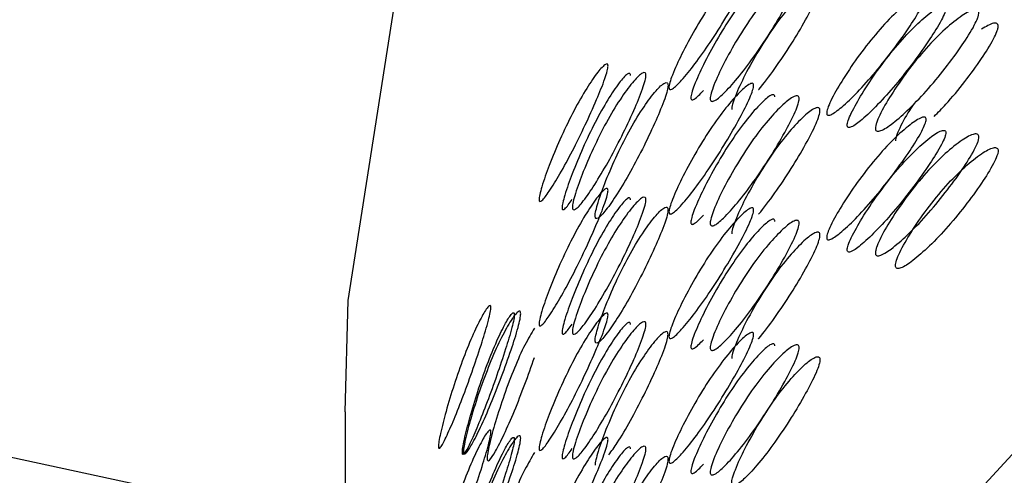
# Model space of a CAD drawing. Units: millimetres. Extents: x 57 to 2673, y 134 to 2942.
# Drawn here: x 2527 to 2531, y 1678 to 1680 of the extents above; entities that cross this region are included whole.
import ezdxf

# ---------------------------------------------------------------- set-up
doc = ezdxf.new("R2010")
doc.units = ezdxf.units.MM

msp = doc.modelspace()

# ---------------------------------------------------------------- linework, layer by layer
at = {"color": 7, "linetype": 'Continuous', "lineweight": 25}
for p, q in [((2523.3016, 1679.3193), (2528.1878, 1678.2705)), ((2528.1878, 1678.7408), (2528.1878, 1677.1149))]:
    msp.add_line(p, q, dxfattribs=at)
at = {"color": 7, "linetype": 'Continuous', "lineweight": 25, "flags": 128}
for points in [[(2528.1878, 1678.7408), (2528.1993, 1679.1876), (2528.4761, 1680.9569), (2529.1132, 1682.655), (2530.0902, 1684.2273), (2531.3756, 1685.6233), (2532.9282, 1686.798), (2534.6981, 1687.7138), (2536.6283, 1688.3412), (2538.6569, 1688.66), (2540.7186, 1688.66), (2542.7472, 1688.3412), (2544.6774, 1687.7138), (2546.4473, 1686.798), (2547.9999, 1685.6233), (2549.2853, 1684.2273), (2550.2623, 1682.655), (2550.8994, 1680.9569), (2551.1762, 1679.1876), (2551.1878, 1678.7408)], [(2528.7506, 1669.1632), (2528.2918, 1670.9039), (2528.1993, 1672.6876), (2528.4761, 1674.4569), (2529.1132, 1676.155), (2530.0902, 1677.7273), (2531.3756, 1679.1233), (2532.9282, 1680.298), (2534.6981, 1681.2138), (2536.6283, 1681.8412), (2538.6569, 1682.16), (2540.7186, 1682.16), (2542.7472, 1681.8412), (2544.6774, 1681.2138), (2546.4473, 1680.298), (2547.9999, 1679.1233), (2549.2853, 1677.7273), (2550.2623, 1676.155), (2550.8994, 1674.4569), (2551.1762, 1672.6876), (2551.0837, 1670.9039), (2550.6249, 1669.1632)]]:
    msp.add_lwpolyline(points, dxfattribs=at)
at = {"color": 7, "linetype": 'Continuous', "lineweight": 25}
for points, knots in [([(2529.8272, 1680.5509), (2529.827, 1680.5483), (2529.8265, 1680.5429), (2529.8221, 1680.5267), (2529.8059, 1680.4859), (2529.7686, 1680.4135), (2529.7143, 1680.3194), (2529.6528, 1680.2223), (2529.5925, 1680.1374), (2529.541, 1680.0736), (2529.5067, 1680.0391), (2529.4918, 1680.0335), (2529.4879, 1680.0372), (2529.4869, 1680.0427), (2529.4878, 1680.0513), (2529.4917, 1680.0674), (2529.5066, 1680.1093), (2529.5409, 1680.1832), (2529.5924, 1680.2789), (2529.6528, 1680.3767), (2529.7143, 1680.4609), (2529.7686, 1680.5232), (2529.8059, 1680.5562), (2529.8222, 1680.5609), (2529.8266, 1680.5572), (2529.827, 1680.553), (2529.8272, 1680.5509)], [0, 0, 0, 0, 0.0088688, 0.0183029, 0.0405704, 0.098151, 0.1704553, 0.2499706, 0.3291389, 0.4016889, 0.4593932, 0.4816283, 0.4910801, 0.4999623, 0.5087116, 0.5180998, 0.5405746, 0.5981621, 0.6707011, 0.749991, 0.8295063, 0.9018106, 0.9593912, 0.9818582, 0.9912469, 1, 1, 1, 1]), ([(2529.9122, 1680.5053), (2529.912, 1680.5074), (2529.9116, 1680.5116), (2529.9072, 1680.5153), (2529.8911, 1680.5108), (2529.8541, 1680.4783), (2529.8003, 1680.4167), (2529.7393, 1680.3332), (2529.6794, 1680.2362), (2529.6284, 1680.1412), (2529.5944, 1680.0678), (2529.5797, 1680.0262), (2529.5758, 1680.0102), (2529.5749, 1680.0016), (2529.5758, 1679.9959), (2529.5796, 1679.9921), (2529.5943, 1679.9974), (2529.6126, 1680.0165), (2529.6257, 1680.0303)], [0, 0, 0, 0, 0.014877, 0.030713, 0.068116, 0.164379, 0.285055, 0.417675, 0.549919, 0.670986, 0.767261, 0.804664, 0.820503, 0.835384, 0.850122, 0.865904, 0.90353, 1, 1, 1, 1]), ([(2529.6529, 1679.9987), (2529.6531, 1680.0016), (2529.6535, 1680.0077), (2529.6577, 1680.0251), (2529.6728, 1680.0679), (2529.7089, 1680.144), (2529.7633, 1680.2412), (2529.8272, 1680.339), (2529.8922, 1680.4213), (2529.9495, 1680.4803), (2529.9884, 1680.5091), (2530.0051, 1680.5106), (2530.0095, 1680.5052), (2530.0106, 1680.4986), (2530.0096, 1680.4892), (2530.0052, 1680.4722), (2529.9885, 1680.43), (2529.9495, 1680.3555), (2529.8922, 1680.2598), (2529.8272, 1680.1626), (2529.7633, 1680.0797), (2529.7088, 1680.0191), (2529.6728, 1679.9887), (2529.6576, 1679.9864), (2529.6534, 1679.9914), (2529.6531, 1679.9963), (2529.6529, 1679.9987)], [0, 0, 0, 0, 0.009787, 0.020056, 0.043579, 0.101745, 0.172802, 0.250027, 0.327242, 0.398275, 0.456412, 0.479916, 0.490182, 0.499969, 0.509631, 0.519849, 0.543556, 0.601693, 0.672726, 0.749941, 0.827166, 0.898223, 0.956389, 0.980103, 0.990329, 1, 1, 1, 1]), ([(2529.847, 1680.0345), (2529.8473, 1680.0349), (2529.8676, 1680.0571), (2529.9126, 1680.1184), (2529.9766, 1680.2131), (2530.0336, 1680.3086), (2530.0721, 1680.3825), (2530.0886, 1680.4245), (2530.093, 1680.4414), (2530.094, 1680.4508), (2530.093, 1680.4575), (2530.0886, 1680.463), (2530.0721, 1680.4616), (2530.0335, 1680.4333), (2529.9767, 1680.3749), (2529.9122, 1680.2934), (2529.8489, 1680.1963), (2529.7948, 1680.0997), (2529.7591, 1680.0241), (2529.7441, 1679.9815), (2529.74, 1679.9641), (2529.7396, 1679.9581), (2529.7394, 1679.9552)], [0, 0, 0, 0, 0.001452, 0.094499, 0.187535, 0.273195, 0.343442, 0.372033, 0.384471, 0.396296, 0.408101, 0.420532, 0.449153, 0.5194, 0.60506, 0.698097, 0.791143, 0.876833, 0.947114, 0.975748, 0.988187, 1, 1, 1, 1]), ([(2530.5199, 1680.4146), (2530.5196, 1680.412), (2530.5191, 1680.4066), (2530.5139, 1680.3909), (2530.495, 1680.3516), (2530.4516, 1680.2829), (2530.3882, 1680.1941), (2530.3161, 1680.1031), (2530.2451, 1680.0242), (2530.1843, 1679.9655), (2530.1436, 1679.9344), (2530.1259, 1679.9302), (2530.1213, 1679.9343), (2530.1202, 1679.94), (2530.1212, 1679.9484), (2530.1258, 1679.9642), (2530.1436, 1680.0046), (2530.1842, 1680.0751), (2530.245, 1680.1657), (2530.3161, 1680.2575), (2530.3882, 1680.3356), (2530.4516, 1680.3926), (2530.495, 1680.4219), (2530.514, 1680.4251), (2530.5192, 1680.4209), (2530.5197, 1680.4166), (2530.5199, 1680.4146)], [0, 0, 0, 0, 0.008869, 0.018303, 0.040571, 0.098151, 0.170453, 0.249967, 0.329135, 0.401685, 0.459391, 0.481627, 0.49108, 0.499963, 0.508712, 0.518101, 0.540577, 0.598166, 0.670705, 0.749995, 0.829508, 0.901811, 0.959391, 0.981858, 0.991247, 1, 1, 1, 1]), ([(2530.5989, 1680.3615), (2530.5987, 1680.3636), (2530.5982, 1680.3678), (2530.593, 1680.372), (2530.5743, 1680.3691), (2530.5313, 1680.3402), (2530.4684, 1680.2839), (2530.3969, 1680.2064), (2530.3264, 1680.1153), (2530.2661, 1680.0254), (2530.2258, 1679.9554), (2530.2083, 1679.9153), (2530.2038, 1679.8996), (2530.2026, 1679.8911), (2530.2037, 1679.8853), (2530.2083, 1679.8812), (2530.2258, 1679.8851), (2530.2661, 1679.9157), (2530.3265, 1679.9739), (2530.3969, 1680.052), (2530.4684, 1680.1424), (2530.5313, 1680.2306), (2530.5743, 1680.2989), (2530.5931, 1680.338), (2530.5982, 1680.3537), (2530.5987, 1680.359), (2530.5989, 1680.3615)], [0, 0, 0, 0, 0.0089043, 0.0183823, 0.0407685, 0.098381, 0.1706041, 0.249976, 0.3291238, 0.4015832, 0.459205, 0.481592, 0.491072, 0.4999793, 0.5088001, 0.5182467, 0.5407671, 0.5985059, 0.670976, 0.7500026, 0.8293744, 0.9015975, 0.9592101, 0.9817147, 0.9911656, 1, 1, 1, 1]), ([(2530.3161, 1679.8795), (2530.3164, 1679.8824), (2530.3169, 1679.8884), (2530.3217, 1679.9054), (2530.3395, 1679.9467), (2530.3818, 1680.0193), (2530.4455, 1680.1111), (2530.5199, 1680.2027), (2530.5954, 1680.2786), (2530.6617, 1680.332), (2530.7067, 1680.3569), (2530.7259, 1680.3568), (2530.7309, 1680.351), (2530.7322, 1680.3443), (2530.7311, 1680.335), (2530.726, 1680.3185), (2530.7067, 1680.2778), (2530.6618, 1680.2072), (2530.5954, 1680.1171), (2530.5199, 1680.0262), (2530.4455, 1679.9496), (2530.3818, 1679.8944), (2530.3395, 1679.8675), (2530.3216, 1679.8668), (2530.3168, 1679.8722), (2530.3163, 1679.8771), (2530.3161, 1679.8795)], [0, 0, 0, 0, 0.009787, 0.020056, 0.043579, 0.101745, 0.172802, 0.250027, 0.327242, 0.398275, 0.456412, 0.479916, 0.490182, 0.499969, 0.509631, 0.519849, 0.543556, 0.601693, 0.672726, 0.749942, 0.827167, 0.898223, 0.956389, 0.980103, 0.990329, 1, 1, 1, 1]), ([(2530.5522, 1679.9272), (2530.5678, 1679.9428), (2530.6083, 1679.9834), (2530.6739, 1680.0637), (2530.7396, 1680.1528), (2530.7841, 1680.223), (2530.8032, 1680.2634), (2530.8082, 1680.2799), (2530.8094, 1680.2892), (2530.8082, 1680.296), (2530.8032, 1680.3019), (2530.7842, 1680.3023), (2530.7599, 1680.2876), (2530.7426, 1680.2771)], [0, 0, 0, 0, 0.120347, 0.312955, 0.490294, 0.635722, 0.694913, 0.720664, 0.745143, 0.769583, 0.795319, 0.854572, 1, 1, 1, 1]), ([(2529.2426, 1680.1293), (2529.2424, 1680.1267), (2529.242, 1680.1212), (2529.2384, 1680.1047), (2529.2249, 1680.0625), (2529.1942, 1679.987), (2529.1497, 1679.8884), (2529.0995, 1679.7863), (2529.0505, 1679.6964), (2529.0089, 1679.6284), (2528.9814, 1679.5911), (2528.9694, 1679.5843), (2528.9663, 1679.5876), (2528.9655, 1679.5931), (2528.9662, 1679.6017), (2528.9693, 1679.6182), (2528.9813, 1679.6613), (2529.0089, 1679.738), (2529.0505, 1679.8379), (2529.0995, 1679.9406), (2529.1497, 1680.0299), (2529.1943, 1680.0967), (2529.225, 1680.1328), (2529.2384, 1680.1389), (2529.2421, 1680.1356), (2529.2424, 1680.1314), (2529.2426, 1680.1293)], [0, 0, 0, 0, 0.008869, 0.018303, 0.04057, 0.098151, 0.170455, 0.249971, 0.329139, 0.401689, 0.459393, 0.481628, 0.49108, 0.499962, 0.508712, 0.5181, 0.540575, 0.598162, 0.670701, 0.749991, 0.829506, 0.901811, 0.959391, 0.981858, 0.991247, 1, 1, 1, 1]), ([(2529.3326, 1680.0916), (2529.3324, 1680.0937), (2529.3321, 1680.0978), (2529.3285, 1680.1012), (2529.3152, 1680.0954), (2529.2847, 1680.0598), (2529.2406, 1679.9938), (2529.1908, 1679.9053), (2529.1421, 1679.8033), (2529.1009, 1679.7041), (2529.0736, 1679.6279), (2529.0618, 1679.5852), (2529.0587, 1679.5688), (2529.058, 1679.5601), (2529.0587, 1679.5545), (2529.0618, 1679.5511), (2529.0735, 1679.5575), (2529.0882, 1679.5782), (2529.0988, 1679.593)], [0, 0, 0, 0, 0.0148772, 0.0307131, 0.0681165, 0.1643793, 0.2850552, 0.4176751, 0.549919, 0.6709864, 0.7672607, 0.8046641, 0.8205027, 0.8353843, 0.8501215, 0.8659043, 0.9035304, 1, 1, 1, 1]), ([(2529.0996, 1679.5627), (2529.0998, 1679.5656), (2529.1001, 1679.5717), (2529.1035, 1679.5895), (2529.1158, 1679.6335), (2529.1453, 1679.7126), (2529.1899, 1679.8143), (2529.2425, 1679.9174), (2529.2964, 1680.0051), (2529.344, 1680.0689), (2529.3765, 1680.1008), (2529.3904, 1680.1038), (2529.3941, 1680.0987), (2529.395, 1680.0922), (2529.3942, 1680.0828), (2529.3905, 1680.0654), (2529.3765, 1680.0218), (2529.344, 1679.9441), (2529.2964, 1679.8436), (2529.2425, 1679.741), (2529.1899, 1679.6528), (2529.1452, 1679.5877), (2529.1158, 1679.5543), (2529.1034, 1679.5508), (2529.1, 1679.5555), (2529.0998, 1679.5603), (2529.0996, 1679.5627)], [0, 0, 0, 0, 0.009787, 0.020056, 0.043579, 0.101745, 0.172802, 0.250027, 0.327242, 0.398275, 0.456412, 0.479916, 0.490182, 0.499969, 0.509631, 0.519849, 0.543556, 0.601693, 0.672726, 0.749941, 0.827166, 0.898223, 0.956389, 0.980103, 0.990329, 1, 1, 1, 1]), ([(2529.1909, 1679.5273), (2529.191, 1679.525), (2529.1914, 1679.5201), (2529.1947, 1679.5154), (2529.2069, 1679.5187), (2529.2361, 1679.5516), (2529.2804, 1679.6159), (2529.3326, 1679.7033), (2529.386, 1679.8052), (2529.4332, 1679.905), (2529.4654, 1679.9821), (2529.4792, 1680.0255), (2529.4829, 1680.0427), (2529.4838, 1680.0523), (2529.4829, 1680.0589), (2529.4792, 1680.064), (2529.4654, 1680.0612), (2529.4332, 1680.0297), (2529.386, 1679.9666), (2529.3326, 1679.8798), (2529.2804, 1679.7774), (2529.2361, 1679.6764), (2529.2069, 1679.5978), (2529.1947, 1679.5539), (2529.1913, 1679.5362), (2529.191, 1679.5302), (2529.1909, 1679.5273)], [0, 0, 0, 0, 0.009797, 0.020103, 0.043798, 0.102007, 0.172977, 0.250041, 0.327096, 0.398042, 0.456222, 0.479902, 0.490203, 0.499996, 0.509774, 0.52007, 0.543775, 0.601955, 0.672901, 0.749956, 0.82702, 0.89799, 0.956198, 0.979914, 0.990216, 1, 1, 1, 1]), ([(2529.8272, 1680.0509), (2529.827, 1680.0483), (2529.8265, 1680.0429), (2529.8221, 1680.0267), (2529.8059, 1679.9859), (2529.7686, 1679.9135), (2529.7143, 1679.8194), (2529.6528, 1679.7223), (2529.5925, 1679.6374), (2529.541, 1679.5736), (2529.5067, 1679.5391), (2529.4918, 1679.5335), (2529.4879, 1679.5372), (2529.487, 1679.5427), (2529.4878, 1679.5513), (2529.4917, 1679.5674), (2529.5067, 1679.6093), (2529.5409, 1679.6832), (2529.5924, 1679.7789), (2529.6528, 1679.8767), (2529.7143, 1679.9609), (2529.7686, 1680.0232), (2529.8059, 1680.0562), (2529.8222, 1680.0609), (2529.8266, 1680.0572), (2529.827, 1680.053), (2529.8272, 1680.0509)], [0, 0, 0, 0, 0.008869, 0.018303, 0.04057, 0.098151, 0.170455, 0.249971, 0.329139, 0.401689, 0.459393, 0.481628, 0.49108, 0.499962, 0.508712, 0.5181, 0.540575, 0.598162, 0.670701, 0.749991, 0.829506, 0.901811, 0.959391, 0.981858, 0.991247, 1, 1, 1, 1]), ([(2529.9122, 1680.0053), (2529.912, 1680.0074), (2529.9116, 1680.0116), (2529.9072, 1680.0153), (2529.8911, 1680.0108), (2529.8541, 1679.9783), (2529.8003, 1679.9167), (2529.7393, 1679.8332), (2529.6794, 1679.7362), (2529.6284, 1679.6412), (2529.5944, 1679.5678), (2529.5797, 1679.5262), (2529.5758, 1679.5102), (2529.5749, 1679.5016), (2529.5758, 1679.4959), (2529.5796, 1679.4921), (2529.5943, 1679.4974), (2529.6126, 1679.5165), (2529.6257, 1679.5303)], [0, 0, 0, 0, 0.014877, 0.030713, 0.068117, 0.164379, 0.285055, 0.417675, 0.549919, 0.670986, 0.767261, 0.804664, 0.820503, 0.835384, 0.850122, 0.865904, 0.90353, 1, 1, 1, 1]), ([(2529.6529, 1679.4987), (2529.6531, 1679.5016), (2529.6535, 1679.5077), (2529.6577, 1679.5251), (2529.6728, 1679.5679), (2529.7089, 1679.644), (2529.7633, 1679.7412), (2529.8272, 1679.839), (2529.8922, 1679.9213), (2529.9495, 1679.9803), (2529.9884, 1680.0091), (2530.0051, 1680.0106), (2530.0095, 1680.0052), (2530.0106, 1679.9986), (2530.0096, 1679.9892), (2530.0052, 1679.9723), (2529.9885, 1679.93), (2529.9495, 1679.8555), (2529.8922, 1679.7598), (2529.8272, 1679.6626), (2529.7633, 1679.5797), (2529.7088, 1679.5191), (2529.6728, 1679.4887), (2529.6576, 1679.4864), (2529.6534, 1679.4914), (2529.6531, 1679.4963), (2529.6529, 1679.4987)], [0, 0, 0, 0, 0.009787, 0.020056, 0.043579, 0.101745, 0.172802, 0.250027, 0.327242, 0.398275, 0.456412, 0.479916, 0.490182, 0.499969, 0.509631, 0.519849, 0.543556, 0.601693, 0.672726, 0.749941, 0.827166, 0.898223, 0.956389, 0.980103, 0.990329, 1, 1, 1, 1]), ([(2530.4716, 1679.9786), (2530.4675, 1679.9727), (2530.4455, 1679.9412), (2530.4201, 1679.8952), (2530.4024, 1679.8542), (2530.3976, 1679.8373), (2530.3971, 1679.8313), (2530.3969, 1679.8284)], [0, 0, 0, 0, 0.11711, 0.620901, 0.826159, 0.915321, 1, 1, 1, 1]), ([(2529.847, 1679.5345), (2529.8473, 1679.5349), (2529.8676, 1679.5571), (2529.9126, 1679.6184), (2529.9766, 1679.7131), (2530.0336, 1679.8086), (2530.0721, 1679.8825), (2530.0886, 1679.9245), (2530.093, 1679.9414), (2530.094, 1679.9508), (2530.093, 1679.9575), (2530.0886, 1679.963), (2530.0721, 1679.9616), (2530.0335, 1679.9333), (2529.9767, 1679.8749), (2529.9122, 1679.7934), (2529.8489, 1679.6963), (2529.7948, 1679.5997), (2529.7591, 1679.5241), (2529.7441, 1679.4815), (2529.74, 1679.4641), (2529.7396, 1679.4582), (2529.7394, 1679.4552)], [0, 0, 0, 0, 0.001452, 0.094499, 0.187535, 0.273196, 0.343442, 0.372033, 0.384472, 0.396296, 0.408101, 0.420532, 0.449154, 0.5194, 0.60506, 0.698097, 0.791144, 0.876833, 0.947114, 0.975748, 0.988187, 1, 1, 1, 1]), ([(2530.5199, 1679.9146), (2530.5196, 1679.912), (2530.5191, 1679.9066), (2530.5139, 1679.8909), (2530.495, 1679.8516), (2530.4516, 1679.7829), (2530.3882, 1679.6941), (2530.3161, 1679.6031), (2530.2451, 1679.5242), (2530.1842, 1679.4654), (2530.1436, 1679.4344), (2530.1259, 1679.4302), (2530.1213, 1679.4343), (2530.1202, 1679.44), (2530.1212, 1679.4484), (2530.1258, 1679.4642), (2530.1435, 1679.5046), (2530.1842, 1679.5751), (2530.245, 1679.6657), (2530.3161, 1679.7575), (2530.3882, 1679.8356), (2530.4516, 1679.8926), (2530.4951, 1679.9219), (2530.514, 1679.9251), (2530.5192, 1679.9209), (2530.5197, 1679.9166), (2530.5199, 1679.9146)], [0, 0, 0, 0, 0.0088688, 0.0183029, 0.0405702, 0.0981503, 0.170454, 0.2499689, 0.3291374, 0.4016876, 0.4593927, 0.4816282, 0.4910801, 0.4999625, 0.5087119, 0.5181003, 0.5405753, 0.5981634, 0.6707027, 0.7499928, 0.8295077, 0.9018114, 0.9593914, 0.9818583, 0.9912469, 1, 1, 1, 1]), ([(2530.5989, 1679.8615), (2530.5987, 1679.8636), (2530.5982, 1679.8678), (2530.593, 1679.872), (2530.5743, 1679.8691), (2530.5313, 1679.8402), (2530.4684, 1679.7839), (2530.3969, 1679.7064), (2530.3264, 1679.6153), (2530.2661, 1679.5254), (2530.2258, 1679.4554), (2530.2083, 1679.4153), (2530.2038, 1679.3996), (2530.2026, 1679.3911), (2530.2037, 1679.3853), (2530.2083, 1679.3811), (2530.2258, 1679.3851), (2530.2661, 1679.4157), (2530.3265, 1679.4738), (2530.3969, 1679.552), (2530.4684, 1679.6424), (2530.5313, 1679.7306), (2530.5743, 1679.7989), (2530.5931, 1679.838), (2530.5982, 1679.8537), (2530.5987, 1679.859), (2530.5989, 1679.8615)], [0, 0, 0, 0, 0.008904, 0.018382, 0.040768, 0.098381, 0.170605, 0.249978, 0.329126, 0.401586, 0.459207, 0.481593, 0.491072, 0.499979, 0.5088, 0.518246, 0.540766, 0.598504, 0.670974, 0.750001, 0.829374, 0.901598, 0.959211, 0.981715, 0.991166, 1, 1, 1, 1]), ([(2530.3161, 1679.3795), (2530.3164, 1679.3824), (2530.3169, 1679.3884), (2530.3217, 1679.4054), (2530.3395, 1679.4467), (2530.3818, 1679.5193), (2530.4455, 1679.6111), (2530.5199, 1679.7027), (2530.5954, 1679.7786), (2530.6617, 1679.832), (2530.7067, 1679.8569), (2530.7259, 1679.8568), (2530.7309, 1679.851), (2530.7322, 1679.8443), (2530.7311, 1679.835), (2530.726, 1679.8185), (2530.7067, 1679.7778), (2530.6618, 1679.7072), (2530.5954, 1679.6171), (2530.5199, 1679.5262), (2530.4455, 1679.4496), (2530.3818, 1679.3944), (2530.3395, 1679.3675), (2530.3216, 1679.3668), (2530.3168, 1679.3722), (2530.3163, 1679.3771), (2530.3161, 1679.3795)], [0, 0, 0, 0, 0.009787, 0.020056, 0.043579, 0.101745, 0.172801, 0.250026, 0.327242, 0.398274, 0.456412, 0.479916, 0.490182, 0.499969, 0.509631, 0.519849, 0.543556, 0.601694, 0.672726, 0.749942, 0.827167, 0.898223, 0.956389, 0.980103, 0.990329, 1, 1, 1, 1]), ([(2530.3969, 1679.3284), (2530.3972, 1679.3261), (2530.3976, 1679.3212), (2530.4024, 1679.3157), (2530.42, 1679.3162), (2530.462, 1679.3427), (2530.5251, 1679.3972), (2530.599, 1679.4732), (2530.6738, 1679.5633), (2530.7396, 1679.6528), (2530.7841, 1679.723), (2530.8032, 1679.7634), (2530.8082, 1679.7799), (2530.8094, 1679.7892), (2530.8082, 1679.796), (2530.8032, 1679.8019), (2530.7841, 1679.8021), (2530.7396, 1679.7776), (2530.6738, 1679.7248), (2530.599, 1679.6496), (2530.5251, 1679.5587), (2530.462, 1679.4675), (2530.42, 1679.3953), (2530.4024, 1679.3542), (2530.3976, 1679.3373), (2530.3971, 1679.3313), (2530.3969, 1679.3284)], [0, 0, 0, 0, 0.009797, 0.020103, 0.043798, 0.102006, 0.172976, 0.25004, 0.327095, 0.398041, 0.456222, 0.479902, 0.490203, 0.499996, 0.509774, 0.52007, 0.543775, 0.601955, 0.672902, 0.749957, 0.82702, 0.89799, 0.956199, 0.979914, 0.990216, 1, 1, 1, 1]), ([(2529.2426, 1679.6293), (2529.2424, 1679.6267), (2529.242, 1679.6212), (2529.2384, 1679.6047), (2529.2249, 1679.5625), (2529.1942, 1679.4871), (2529.1497, 1679.3884), (2529.0995, 1679.2863), (2529.0505, 1679.1964), (2529.0089, 1679.1284), (2528.9814, 1679.0911), (2528.9694, 1679.0843), (2528.9663, 1679.0876), (2528.9655, 1679.0931), (2528.9662, 1679.1017), (2528.9693, 1679.1182), (2528.9813, 1679.1613), (2529.0089, 1679.238), (2529.0505, 1679.3379), (2529.0995, 1679.4406), (2529.1497, 1679.5299), (2529.1943, 1679.5967), (2529.225, 1679.6328), (2529.2384, 1679.6389), (2529.2421, 1679.6356), (2529.2424, 1679.6314), (2529.2426, 1679.6293)], [0, 0, 0, 0, 0.0088688, 0.0183029, 0.0405704, 0.098151, 0.1704553, 0.2499706, 0.3291389, 0.4016889, 0.4593932, 0.4816283, 0.4910801, 0.4999623, 0.5087116, 0.5180998, 0.5405746, 0.5981621, 0.6707011, 0.749991, 0.8295063, 0.9018106, 0.9593912, 0.9818582, 0.9912469, 1, 1, 1, 1]), ([(2529.3326, 1679.5917), (2529.3324, 1679.5937), (2529.3321, 1679.5978), (2529.3285, 1679.6012), (2529.3152, 1679.5954), (2529.2847, 1679.5598), (2529.2406, 1679.4938), (2529.1908, 1679.4053), (2529.1421, 1679.3033), (2529.1009, 1679.2041), (2529.0736, 1679.128), (2529.0618, 1679.0852), (2529.0587, 1679.0688), (2529.058, 1679.0601), (2529.0587, 1679.0545), (2529.0618, 1679.0511), (2529.0736, 1679.0575), (2529.0882, 1679.0782), (2529.0988, 1679.093)], [0, 0, 0, 0, 0.0148772, 0.0307131, 0.0681165, 0.1643793, 0.2850552, 0.4176751, 0.549919, 0.6709864, 0.7672607, 0.8046642, 0.8205028, 0.8353844, 0.8501216, 0.8659044, 0.9035304, 1, 1, 1, 1]), ([(2529.0996, 1679.0627), (2529.0998, 1679.0656), (2529.1001, 1679.0717), (2529.1035, 1679.0895), (2529.1158, 1679.1335), (2529.1453, 1679.2126), (2529.1899, 1679.3143), (2529.2425, 1679.4174), (2529.2964, 1679.5051), (2529.344, 1679.5689), (2529.3765, 1679.6008), (2529.3904, 1679.6038), (2529.3941, 1679.5987), (2529.395, 1679.5922), (2529.3942, 1679.5828), (2529.3905, 1679.5654), (2529.3765, 1679.5218), (2529.344, 1679.4441), (2529.2964, 1679.3436), (2529.2425, 1679.241), (2529.1899, 1679.1528), (2529.1453, 1679.0877), (2529.1158, 1679.0543), (2529.1034, 1679.0508), (2529.1, 1679.0555), (2529.0998, 1679.0603), (2529.0996, 1679.0627)], [0, 0, 0, 0, 0.0097867, 0.0200564, 0.043579, 0.1017451, 0.1728017, 0.2500266, 0.3272425, 0.398275, 0.4564125, 0.4799164, 0.4901823, 0.4999691, 0.5096305, 0.5198493, 0.5435556, 0.6016931, 0.6727256, 0.7499415, 0.8271663, 0.8982229, 0.9563891, 0.9801029, 0.9903286, 1, 1, 1, 1]), ([(2529.1909, 1679.0273), (2529.191, 1679.025), (2529.1914, 1679.0201), (2529.1947, 1679.0154), (2529.2069, 1679.0187), (2529.2361, 1679.0516), (2529.2804, 1679.1159), (2529.3326, 1679.2033), (2529.386, 1679.3052), (2529.4332, 1679.405), (2529.4654, 1679.4821), (2529.4792, 1679.5255), (2529.4829, 1679.5427), (2529.4838, 1679.5523), (2529.4829, 1679.5589), (2529.4792, 1679.564), (2529.4654, 1679.5612), (2529.4332, 1679.5297), (2529.386, 1679.4666), (2529.3326, 1679.3798), (2529.2804, 1679.2774), (2529.2361, 1679.1764), (2529.2069, 1679.0978), (2529.1947, 1679.0539), (2529.1913, 1679.0362), (2529.191, 1679.0302), (2529.1909, 1679.0273)], [0, 0, 0, 0, 0.009797, 0.020103, 0.043798, 0.102007, 0.172977, 0.250041, 0.327096, 0.398042, 0.456222, 0.479902, 0.490203, 0.499996, 0.509774, 0.52007, 0.543775, 0.601955, 0.672901, 0.749956, 0.82702, 0.89799, 0.956198, 0.979914, 0.990216, 1, 1, 1, 1]), ([(2529.8272, 1679.5509), (2529.827, 1679.5483), (2529.8265, 1679.5429), (2529.8221, 1679.5267), (2529.8059, 1679.4859), (2529.7686, 1679.4135), (2529.7143, 1679.3194), (2529.6529, 1679.2223), (2529.5925, 1679.1374), (2529.541, 1679.0736), (2529.5067, 1679.0391), (2529.4918, 1679.0335), (2529.488, 1679.0372), (2529.487, 1679.0428), (2529.4879, 1679.0513), (2529.4917, 1679.0675), (2529.5067, 1679.1093), (2529.5409, 1679.1833), (2529.5924, 1679.2789), (2529.6528, 1679.3767), (2529.7143, 1679.4609), (2529.7686, 1679.5232), (2529.8059, 1679.5562), (2529.8222, 1679.5609), (2529.8266, 1679.5572), (2529.827, 1679.553), (2529.8272, 1679.5509)], [0, 0, 0, 0, 0.008869, 0.018303, 0.040571, 0.098151, 0.170453, 0.249967, 0.329135, 0.401685, 0.459391, 0.481627, 0.49108, 0.499963, 0.508712, 0.518101, 0.540577, 0.598166, 0.670705, 0.749995, 0.829508, 0.901811, 0.959391, 0.981858, 0.991247, 1, 1, 1, 1]), ([(2529.9122, 1679.5053), (2529.912, 1679.5074), (2529.9116, 1679.5116), (2529.9072, 1679.5153), (2529.8911, 1679.5108), (2529.8541, 1679.4783), (2529.8003, 1679.4167), (2529.7393, 1679.3332), (2529.6794, 1679.2362), (2529.6284, 1679.1412), (2529.5944, 1679.0678), (2529.5797, 1679.0263), (2529.5759, 1679.0102), (2529.5749, 1679.0016), (2529.5758, 1678.9959), (2529.5797, 1678.9922), (2529.5944, 1678.9974), (2529.6126, 1679.0165), (2529.6257, 1679.0303)], [0, 0, 0, 0, 0.0148776, 0.0307137, 0.068117, 0.1643777, 0.2850501, 0.4176666, 0.5499091, 0.6709762, 0.7672522, 0.8046571, 0.8204966, 0.8353791, 0.8501171, 0.8659008, 0.9035285, 1, 1, 1, 1]), ([(2529.6529, 1678.9987), (2529.6531, 1679.0016), (2529.6535, 1679.0077), (2529.6577, 1679.0251), (2529.6728, 1679.0679), (2529.7089, 1679.144), (2529.7633, 1679.2412), (2529.8272, 1679.339), (2529.8922, 1679.4213), (2529.9495, 1679.4803), (2529.9884, 1679.5091), (2530.0051, 1679.5106), (2530.0095, 1679.5052), (2530.0106, 1679.4986), (2530.0096, 1679.4892), (2530.0052, 1679.4723), (2529.9885, 1679.43), (2529.9495, 1679.3555), (2529.8922, 1679.2598), (2529.8272, 1679.1626), (2529.7633, 1679.0797), (2529.7088, 1679.0191), (2529.6728, 1678.9887), (2529.6576, 1678.9864), (2529.6534, 1678.9914), (2529.6531, 1678.9963), (2529.6529, 1678.9987)], [0, 0, 0, 0, 0.009787, 0.020056, 0.043579, 0.101745, 0.172802, 0.250027, 0.327242, 0.398275, 0.456412, 0.479916, 0.490182, 0.499969, 0.509631, 0.519849, 0.543556, 0.601693, 0.672726, 0.749942, 0.827167, 0.898223, 0.956389, 0.980103, 0.990329, 1, 1, 1, 1]), ([(2529.847, 1679.0345), (2529.8473, 1679.0349), (2529.8676, 1679.0571), (2529.9126, 1679.1184), (2529.9766, 1679.2131), (2530.0336, 1679.3086), (2530.0721, 1679.3825), (2530.0886, 1679.4245), (2530.093, 1679.4414), (2530.094, 1679.4508), (2530.093, 1679.4575), (2530.0886, 1679.463), (2530.0721, 1679.4616), (2530.0335, 1679.4333), (2529.9767, 1679.3749), (2529.9122, 1679.2934), (2529.8489, 1679.1963), (2529.7948, 1679.0997), (2529.7591, 1679.0241), (2529.7441, 1678.9815), (2529.74, 1678.9641), (2529.7396, 1678.9582), (2529.7394, 1678.9552)], [0, 0, 0, 0, 0.001449, 0.094496, 0.187532, 0.273193, 0.34344, 0.372031, 0.38447, 0.396294, 0.408099, 0.42053, 0.449152, 0.519399, 0.605059, 0.698096, 0.791143, 0.876832, 0.947114, 0.975748, 0.988187, 1, 1, 1, 1]), ([(2528.7724, 1679.1598), (2528.7722, 1679.1572), (2528.772, 1679.1517), (2528.7691, 1679.1349), (2528.7587, 1679.0916), (2528.7349, 1679.0137), (2528.7006, 1678.9115), (2528.6622, 1678.8053), (2528.6251, 1678.7115), (2528.5939, 1678.6402), (2528.5733, 1678.6007), (2528.5645, 1678.5929), (2528.5621, 1678.5961), (2528.5616, 1678.6015), (2528.5621, 1678.6101), (2528.5644, 1678.6269), (2528.5733, 1678.6709), (2528.5938, 1678.7498), (2528.625, 1678.853), (2528.6622, 1678.9597), (2528.7006, 1679.053), (2528.7349, 1679.1234), (2528.7587, 1679.1619), (2528.7692, 1679.1691), (2528.772, 1679.1661), (2528.7723, 1679.1619), (2528.7724, 1679.1598)], [0, 0, 0, 0, 0.008869, 0.018303, 0.04057, 0.098151, 0.170455, 0.249971, 0.329139, 0.401689, 0.459393, 0.481628, 0.49108, 0.499962, 0.508712, 0.5181, 0.540575, 0.598162, 0.670701, 0.749991, 0.829506, 0.901811, 0.959391, 0.981858, 0.991247, 1, 1, 1, 1]), ([(2528.6623, 1678.5817), (2528.6625, 1678.5847), (2528.6627, 1678.5908), (2528.6653, 1678.6088), (2528.6747, 1678.6539), (2528.6972, 1678.7353), (2528.7315, 1678.8406), (2528.7723, 1678.948), (2528.8143, 1679.04), (2528.8518, 1679.1076), (2528.8775, 1679.1422), (2528.8886, 1679.1463), (2528.8915, 1679.1415), (2528.8922, 1679.1351), (2528.8915, 1679.1256), (2528.8886, 1679.1079), (2528.8775, 1679.0631), (2528.8518, 1678.9828), (2528.8143, 1678.8785), (2528.7723, 1678.7715), (2528.7315, 1678.679), (2528.6972, 1678.6104), (2528.6746, 1678.5747), (2528.6652, 1678.5702), (2528.6627, 1678.5745), (2528.6624, 1678.5794), (2528.6623, 1678.5817)], [0, 0, 0, 0, 0.009787, 0.020056, 0.043579, 0.101745, 0.172802, 0.250027, 0.327242, 0.398275, 0.456412, 0.479916, 0.490182, 0.499969, 0.509631, 0.519849, 0.543556, 0.601693, 0.672726, 0.749941, 0.827166, 0.898223, 0.956389, 0.980103, 0.990329, 1, 1, 1, 1]), ([(2528.8665, 1679.1305), (2528.8663, 1679.1325), (2528.8661, 1679.1367), (2528.8632, 1679.1398), (2528.8529, 1679.1329), (2528.8293, 1679.0949), (2528.7953, 1679.0252), (2528.7572, 1678.9327), (2528.7204, 1678.8269), (2528.6894, 1678.7245), (2528.6691, 1678.6461), (2528.6603, 1678.6024), (2528.658, 1678.5858), (2528.6575, 1678.577), (2528.658, 1678.5715), (2528.6603, 1678.5683), (2528.6691, 1678.5759), (2528.6895, 1678.6148), (2528.7204, 1678.6855), (2528.7572, 1678.7784), (2528.7953, 1678.8837), (2528.8293, 1678.9852), (2528.8529, 1679.0627), (2528.8633, 1679.1058), (2528.8661, 1679.1226), (2528.8664, 1679.1279), (2528.8665, 1679.1305)], [0, 0, 0, 0, 0.0089041, 0.0183818, 0.0407679, 0.0983814, 0.1706062, 0.2499795, 0.3291278, 0.4015869, 0.4592073, 0.4815933, 0.4910727, 0.4999794, 0.5087997, 0.5182457, 0.540765, 0.5985023, 0.6709722, 0.749999, 0.8293723, 0.9015972, 0.9592107, 0.9817152, 0.9911658, 1, 1, 1, 1]), ([(2529.2426, 1679.1293), (2529.2424, 1679.1267), (2529.242, 1679.1212), (2529.2384, 1679.1047), (2529.2249, 1679.0625), (2529.1942, 1678.9871), (2529.1497, 1678.8884), (2529.0995, 1678.7863), (2529.0505, 1678.6964), (2529.0089, 1678.6284), (2528.9814, 1678.5911), (2528.9694, 1678.5843), (2528.9663, 1678.5877), (2528.9655, 1678.5931), (2528.9662, 1678.6017), (2528.9693, 1678.6182), (2528.9813, 1678.6613), (2529.0089, 1678.738), (2529.0505, 1678.8379), (2529.0995, 1678.9406), (2529.1497, 1679.0299), (2529.1943, 1679.0967), (2529.225, 1679.1328), (2529.2384, 1679.1389), (2529.2421, 1679.1356), (2529.2424, 1679.1314), (2529.2426, 1679.1293)], [0, 0, 0, 0, 0.008869, 0.018303, 0.04057, 0.098151, 0.170455, 0.249971, 0.329139, 0.401689, 0.459393, 0.481628, 0.49108, 0.499962, 0.508712, 0.5181, 0.540575, 0.598162, 0.670701, 0.749991, 0.829506, 0.901811, 0.959391, 0.981858, 0.991247, 1, 1, 1, 1]), ([(2529.0996, 1678.5627), (2529.0998, 1678.5657), (2529.1001, 1678.5717), (2529.1035, 1678.5895), (2529.1158, 1678.6335), (2529.1453, 1678.7126), (2529.1899, 1678.8143), (2529.2425, 1678.9174), (2529.2964, 1679.0051), (2529.344, 1679.0689), (2529.3765, 1679.1008), (2529.3904, 1679.1038), (2529.3941, 1679.0987), (2529.395, 1679.0922), (2529.3942, 1679.0828), (2529.3905, 1679.0654), (2529.3765, 1679.0218), (2529.344, 1678.9441), (2529.2964, 1678.8436), (2529.2425, 1678.741), (2529.1899, 1678.6528), (2529.1453, 1678.5877), (2529.1158, 1678.5543), (2529.1034, 1678.5508), (2529.1, 1678.5555), (2529.0998, 1678.5603), (2529.0996, 1678.5627)], [0, 0, 0, 0, 0.009787, 0.020056, 0.043579, 0.101745, 0.172802, 0.250027, 0.327242, 0.398275, 0.456412, 0.479916, 0.490182, 0.499969, 0.509631, 0.519849, 0.543556, 0.601693, 0.672726, 0.749941, 0.827166, 0.898223, 0.956389, 0.980103, 0.990329, 1, 1, 1, 1]), ([(2528.947, 1679.0769), (2528.9345, 1679.0556), (2528.9082, 1679.011), (2528.8663, 1678.9183), (2528.826, 1678.8121), (2528.7919, 1678.7075), (2528.7696, 1678.6265), (2528.7603, 1678.5817), (2528.7577, 1678.5638), (2528.7575, 1678.5577), (2528.7574, 1678.5548)], [0, 0, 0, 0, 0.178236, 0.371819, 0.565425, 0.743721, 0.889958, 0.949539, 0.97542, 1, 1, 1, 1]), ([(2529.3326, 1679.0917), (2529.3324, 1679.0937), (2529.3321, 1679.0979), (2529.3285, 1679.1012), (2529.3152, 1679.0954), (2529.2847, 1679.0598), (2529.2406, 1678.9938), (2529.1908, 1678.9053), (2529.1421, 1678.8033), (2529.1009, 1678.7041), (2529.0736, 1678.628), (2529.0618, 1678.5852), (2529.0587, 1678.5688), (2529.058, 1678.5601), (2529.0587, 1678.5545), (2529.0618, 1678.5511), (2529.0736, 1678.5575), (2529.0882, 1678.5782), (2529.0988, 1678.593)], [0, 0, 0, 0, 0.014877, 0.030713, 0.068117, 0.164379, 0.285055, 0.417675, 0.549919, 0.670986, 0.767261, 0.804664, 0.820503, 0.835384, 0.850122, 0.865904, 0.90353, 1, 1, 1, 1]), ([(2529.2459, 1678.5681), (2529.257, 1678.5835), (2529.2842, 1678.6214), (2529.3327, 1678.7038), (2529.3859, 1678.805), (2529.4332, 1678.905), (2529.4654, 1678.9821), (2529.4792, 1679.0255), (2529.4829, 1679.0427), (2529.4838, 1679.0523), (2529.4829, 1679.0589), (2529.4792, 1679.064), (2529.4654, 1679.0612), (2529.4332, 1679.0297), (2529.386, 1678.9666), (2529.3326, 1678.8798), (2529.2804, 1678.7774), (2529.2361, 1678.6764), (2529.2069, 1678.5978), (2529.1947, 1678.5539), (2529.1913, 1678.5362), (2529.191, 1678.5302), (2529.1909, 1678.5273)], [0, 0, 0, 0, 0.06, 0.147591, 0.235172, 0.31581, 0.381938, 0.408852, 0.420562, 0.431692, 0.442805, 0.454508, 0.481451, 0.547579, 0.628217, 0.715798, 0.803389, 0.884054, 0.950215, 0.97717, 0.988879, 1, 1, 1, 1]), ([(2529.8272, 1679.0509), (2529.827, 1679.0483), (2529.8265, 1679.0429), (2529.8221, 1679.0267), (2529.8059, 1678.9859), (2529.7686, 1678.9135), (2529.7143, 1678.8194), (2529.6528, 1678.7223), (2529.5925, 1678.6374), (2529.541, 1678.5736), (2529.5067, 1678.5391), (2529.4918, 1678.5335), (2529.4879, 1678.5372), (2529.487, 1678.5427), (2529.4878, 1678.5513), (2529.4917, 1678.5674), (2529.5067, 1678.6093), (2529.5409, 1678.6832), (2529.5924, 1678.7789), (2529.6528, 1678.8767), (2529.7143, 1678.9609), (2529.7686, 1679.0232), (2529.8059, 1679.0562), (2529.8222, 1679.061), (2529.8267, 1679.0572), (2529.827, 1679.053), (2529.8272, 1679.0509)], [0, 0, 0, 0, 0.008869, 0.018303, 0.04057, 0.09815, 0.170454, 0.249969, 0.329137, 0.401688, 0.459393, 0.481628, 0.49108, 0.499963, 0.508712, 0.5181, 0.540575, 0.598163, 0.670703, 0.749993, 0.829508, 0.901811, 0.959391, 0.981858, 0.991247, 1, 1, 1, 1]), ([(2529.9122, 1679.0053), (2529.912, 1679.0074), (2529.9116, 1679.0116), (2529.9072, 1679.0153), (2529.8911, 1679.0109), (2529.8541, 1678.9783), (2529.8003, 1678.9167), (2529.7393, 1678.8332), (2529.6794, 1678.7362), (2529.6284, 1678.6412), (2529.5944, 1678.5678), (2529.5797, 1678.5263), (2529.5758, 1678.5102), (2529.5749, 1678.5016), (2529.5758, 1678.4959), (2529.5796, 1678.4921), (2529.5944, 1678.4974), (2529.6126, 1678.5165), (2529.6257, 1678.5303)], [0, 0, 0, 0, 0.014877, 0.030713, 0.068116, 0.164378, 0.285052, 0.417671, 0.549915, 0.670983, 0.767258, 0.804662, 0.820501, 0.835382, 0.85012, 0.865903, 0.903529, 1, 1, 1, 1]), ([(2529.6529, 1678.4987), (2529.6531, 1678.5016), (2529.6535, 1678.5077), (2529.6577, 1678.5251), (2529.6728, 1678.5679), (2529.7089, 1678.644), (2529.7633, 1678.7412), (2529.8272, 1678.839), (2529.8922, 1678.9213), (2529.9495, 1678.9803), (2529.9884, 1679.0091), (2530.0051, 1679.0106), (2530.0095, 1679.0052), (2530.0106, 1678.9986), (2530.0096, 1678.9892), (2530.0052, 1678.9723), (2529.9885, 1678.93), (2529.9495, 1678.8555), (2529.8922, 1678.7598), (2529.8272, 1678.6626), (2529.7633, 1678.5797), (2529.7088, 1678.5191), (2529.6728, 1678.4887), (2529.6576, 1678.4864), (2529.6534, 1678.4914), (2529.6531, 1678.4963), (2529.6529, 1678.4987)], [0, 0, 0, 0, 0.0097866, 0.0200562, 0.0435787, 0.1017445, 0.1728009, 0.2500257, 0.3272417, 0.3982745, 0.4564123, 0.4799163, 0.4901823, 0.4999691, 0.5096306, 0.5198494, 0.5435558, 0.6016935, 0.6727264, 0.7499423, 0.8271671, 0.8982235, 0.9563893, 0.9801031, 0.9903287, 1, 1, 1, 1]), ([(2528.7574, 1678.5548), (2528.7575, 1678.5525), (2528.7577, 1678.5477), (2528.7603, 1678.5432), (2528.7696, 1678.5474), (2528.7919, 1678.5827), (2528.826, 1678.6505), (2528.8663, 1678.7422), (2528.9082, 1678.8481), (2528.9345, 1678.9232), (2528.947, 1678.9592)], [0, 0, 0, 0, 0.024612, 0.050505, 0.110034, 0.256272, 0.43457, 0.628177, 0.821762, 1, 1, 1, 1]), ([(2529.7394, 1678.4552), (2529.7396, 1678.4529), (2529.74, 1678.448), (2529.7441, 1678.443), (2529.7591, 1678.445), (2529.7948, 1678.4749), (2529.8489, 1678.5348), (2529.9122, 1678.617), (2529.9767, 1678.7135), (2530.0335, 1678.8086), (2530.0721, 1678.8825), (2530.0886, 1678.9245), (2530.093, 1678.9414), (2530.094, 1678.9508), (2530.093, 1678.9575), (2530.0886, 1678.963), (2530.0721, 1678.9616), (2530.0335, 1678.9333), (2529.9767, 1678.8749), (2529.9122, 1678.7934), (2529.8489, 1678.6963), (2529.7948, 1678.5997), (2529.7591, 1678.5241), (2529.7441, 1678.4815), (2529.74, 1678.4641), (2529.7396, 1678.4582), (2529.7394, 1678.4552)], [0, 0, 0, 0, 0.0097966, 0.0201032, 0.043798, 0.1020064, 0.1729762, 0.2500399, 0.327095, 0.3980412, 0.4562217, 0.4799016, 0.4902034, 0.4999965, 0.509774, 0.52007, 0.543775, 0.6019554, 0.6729017, 0.7499567, 0.8270205, 0.8979902, 0.9561987, 0.9799143, 0.9902161, 1, 1, 1, 1]), ([(2528.7724, 1678.6598), (2528.7722, 1678.6572), (2528.772, 1678.6517), (2528.7691, 1678.6349), (2528.7587, 1678.5916), (2528.7349, 1678.5137), (2528.7006, 1678.4115), (2528.6622, 1678.3053), (2528.6251, 1678.2115), (2528.5939, 1678.1402), (2528.5733, 1678.1007), (2528.5645, 1678.0929), (2528.5621, 1678.0961), (2528.5616, 1678.1015), (2528.5621, 1678.1101), (2528.5644, 1678.1269), (2528.5733, 1678.1709), (2528.5938, 1678.2498), (2528.625, 1678.353), (2528.6622, 1678.4597), (2528.7006, 1678.553), (2528.7349, 1678.6234), (2528.7587, 1678.6619), (2528.7692, 1678.6691), (2528.772, 1678.6661), (2528.7723, 1678.6619), (2528.7724, 1678.6598)], [0, 0, 0, 0, 0.008869, 0.018303, 0.04057, 0.098151, 0.170455, 0.249971, 0.329139, 0.401689, 0.459393, 0.481628, 0.49108, 0.499962, 0.508712, 0.5181, 0.540575, 0.598162, 0.670701, 0.749991, 0.829506, 0.901811, 0.959391, 0.981858, 0.991247, 1, 1, 1, 1]), ([(2528.8665, 1678.6305), (2528.8663, 1678.6325), (2528.8661, 1678.6367), (2528.8632, 1678.6398), (2528.8529, 1678.6329), (2528.8293, 1678.5949), (2528.7953, 1678.5252), (2528.7572, 1678.4327), (2528.7204, 1678.3269), (2528.6894, 1678.2245), (2528.6691, 1678.1461), (2528.6603, 1678.1024), (2528.658, 1678.0858), (2528.6575, 1678.0771), (2528.658, 1678.0715), (2528.6603, 1678.0683), (2528.6691, 1678.0759), (2528.6895, 1678.1148), (2528.7204, 1678.1855), (2528.7572, 1678.2784), (2528.7953, 1678.3837), (2528.8293, 1678.4852), (2528.8529, 1678.5627), (2528.8633, 1678.6058), (2528.8661, 1678.6226), (2528.8664, 1678.6279), (2528.8665, 1678.6305)], [0, 0, 0, 0, 0.008904, 0.018382, 0.040768, 0.098381, 0.170606, 0.249979, 0.329128, 0.401587, 0.459207, 0.481593, 0.491073, 0.49998, 0.5088, 0.518246, 0.540765, 0.598502, 0.670972, 0.749999, 0.829372, 0.901597, 0.959211, 0.981715, 0.991166, 1, 1, 1, 1]), ([(2528.6623, 1678.0817), (2528.6625, 1678.0847), (2528.6627, 1678.0908), (2528.6653, 1678.1088), (2528.6747, 1678.1539), (2528.6972, 1678.2353), (2528.7315, 1678.3406), (2528.7723, 1678.448), (2528.8143, 1678.54), (2528.8518, 1678.6076), (2528.8775, 1678.6422), (2528.8886, 1678.6463), (2528.8915, 1678.6416), (2528.8922, 1678.6351), (2528.8915, 1678.6256), (2528.8886, 1678.6079), (2528.8775, 1678.5631), (2528.8518, 1678.4828), (2528.8143, 1678.3785), (2528.7723, 1678.2715), (2528.7315, 1678.179), (2528.6972, 1678.1104), (2528.6746, 1678.0747), (2528.6652, 1678.0702), (2528.6627, 1678.0745), (2528.6624, 1678.0794), (2528.6623, 1678.0817)], [0, 0, 0, 0, 0.0097867, 0.0200564, 0.043579, 0.1017451, 0.1728017, 0.2500266, 0.3272425, 0.398275, 0.4564125, 0.4799164, 0.4901823, 0.4999691, 0.5096305, 0.5198493, 0.5435556, 0.6016931, 0.6727256, 0.7499415, 0.8271663, 0.8982229, 0.9563891, 0.9801029, 0.9903286, 1, 1, 1, 1]), ([(2529.2426, 1678.6293), (2529.2424, 1678.6267), (2529.242, 1678.6212), (2529.2384, 1678.6047), (2529.225, 1678.5625), (2529.1942, 1678.4871), (2529.1497, 1678.3884), (2529.0995, 1678.2863), (2529.0505, 1678.1964), (2529.0089, 1678.1284), (2528.9814, 1678.0911), (2528.9694, 1678.0843), (2528.9663, 1678.0877), (2528.9655, 1678.0931), (2528.9662, 1678.1017), (2528.9694, 1678.1182), (2528.9813, 1678.1613), (2529.0089, 1678.2381), (2529.0505, 1678.3379), (2529.0995, 1678.4407), (2529.1497, 1678.53), (2529.1943, 1678.5968), (2529.225, 1678.6328), (2529.2384, 1678.6389), (2529.2421, 1678.6356), (2529.2424, 1678.6314), (2529.2426, 1678.6293)], [0, 0, 0, 0, 0.008869, 0.018303, 0.040571, 0.098151, 0.170453, 0.249967, 0.329135, 0.401685, 0.459391, 0.481627, 0.49108, 0.499963, 0.508712, 0.518101, 0.540577, 0.598166, 0.670705, 0.749995, 0.829508, 0.901811, 0.959391, 0.981858, 0.991247, 1, 1, 1, 1]), ([(2529.3326, 1678.5917), (2529.3324, 1678.5937), (2529.3321, 1678.5979), (2529.3285, 1678.6012), (2529.3152, 1678.5954), (2529.2847, 1678.5599), (2529.2406, 1678.4938), (2529.1908, 1678.4053), (2529.1422, 1678.3034), (2529.1009, 1678.2042), (2529.0736, 1678.128), (2529.0618, 1678.0852), (2529.0587, 1678.0689), (2529.058, 1678.0602), (2529.0587, 1678.0546), (2529.0618, 1678.0511), (2529.0736, 1678.0576), (2529.0882, 1678.0782), (2529.0988, 1678.0931)], [0, 0, 0, 0, 0.014878, 0.030714, 0.068117, 0.164378, 0.28505, 0.417667, 0.549909, 0.670976, 0.767252, 0.804657, 0.820497, 0.835379, 0.850117, 0.865901, 0.903528, 1, 1, 1, 1]), ([(2529.0996, 1678.0627), (2529.0998, 1678.0657), (2529.1001, 1678.0717), (2529.1035, 1678.0895), (2529.1158, 1678.1335), (2529.1453, 1678.2126), (2529.1899, 1678.3143), (2529.2425, 1678.4174), (2529.2964, 1678.5051), (2529.344, 1678.5689), (2529.3765, 1678.6008), (2529.3904, 1678.6038), (2529.3941, 1678.5987), (2529.395, 1678.5922), (2529.3942, 1678.5828), (2529.3905, 1678.5654), (2529.3765, 1678.5218), (2529.344, 1678.4441), (2529.2964, 1678.3436), (2529.2425, 1678.241), (2529.1899, 1678.1528), (2529.1453, 1678.0877), (2529.1158, 1678.0543), (2529.1034, 1678.0508), (2529.1, 1678.0555), (2529.0998, 1678.0603), (2529.0996, 1678.0627)], [0, 0, 0, 0, 0.0097867, 0.0200563, 0.043579, 0.1017451, 0.1728017, 0.2500265, 0.3272424, 0.398275, 0.4564125, 0.4799164, 0.4901823, 0.4999691, 0.5096306, 0.5198494, 0.5435557, 0.6016933, 0.6727259, 0.7499418, 0.8271666, 0.8982231, 0.9563892, 0.980103, 0.9903287, 1, 1, 1, 1]), ([(2528.947, 1678.5769), (2528.9345, 1678.5556), (2528.9082, 1678.511), (2528.8663, 1678.4183), (2528.826, 1678.3121), (2528.7919, 1678.2075), (2528.7696, 1678.1265), (2528.7603, 1678.0817), (2528.7577, 1678.0638), (2528.7575, 1678.0577), (2528.7574, 1678.0548)], [0, 0, 0, 0, 0.1782361, 0.3718195, 0.5654252, 0.7437215, 0.8899581, 0.9495388, 0.9754199, 1, 1, 1, 1]), ([(2529.1909, 1678.0273), (2529.191, 1678.025), (2529.1914, 1678.0201), (2529.1947, 1678.0154), (2529.2069, 1678.0187), (2529.2361, 1678.0516), (2529.2804, 1678.1159), (2529.3326, 1678.2033), (2529.386, 1678.3052), (2529.4332, 1678.405), (2529.4654, 1678.4821), (2529.4792, 1678.5255), (2529.4829, 1678.5427), (2529.4838, 1678.5523), (2529.4829, 1678.5589), (2529.4792, 1678.564), (2529.4654, 1678.5612), (2529.4332, 1678.5297), (2529.386, 1678.4666), (2529.3326, 1678.3798), (2529.2804, 1678.2774), (2529.2361, 1678.1764), (2529.2069, 1678.0978), (2529.1947, 1678.0539), (2529.1913, 1678.0362), (2529.191, 1678.0302), (2529.1909, 1678.0273)], [0, 0, 0, 0, 0.009797, 0.020103, 0.043798, 0.102007, 0.172977, 0.25004, 0.327095, 0.398042, 0.456222, 0.479902, 0.490203, 0.499996, 0.509774, 0.52007, 0.543775, 0.601955, 0.672901, 0.749956, 0.82702, 0.89799, 0.956198, 0.979914, 0.990216, 1, 1, 1, 1])]:
    msp.add_open_spline(points, degree=3, knots=knots, dxfattribs=at)

doc.saveas('drawing.dxf')
